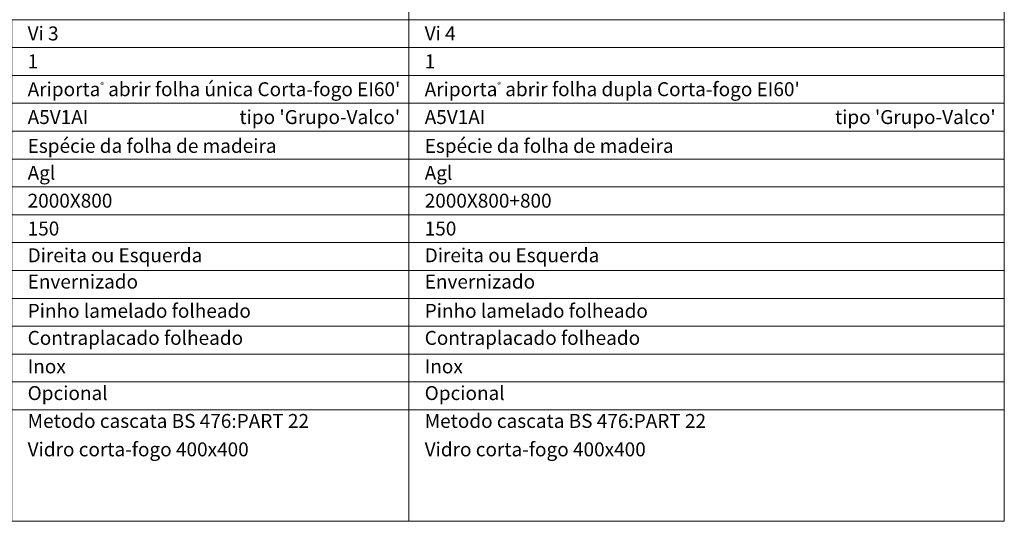
# Model space of a CAD drawing. Units: inches. Extents: x 1 to 211, y 0 to 148.
# Drawn here: x 90 to 143, y 84 to 111 of the extents above; entities that cross this region are included whole.
import ezdxf
from ezdxf.enums import TextEntityAlignment as Align

# ---------------------------------------------------------------- set-up
doc = ezdxf.new("R2010")
doc.units = ezdxf.units.IN
doc.header["$MEASUREMENT"] = 0
doc.layers.add('Mapa vaos', color=7, linetype='Continuous', lineweight=0)
doc.styles.add('ÁREAS', font='arial.ttf')

msp = doc.modelspace()

# ---------------------------------------------------------------- linework, layer by layer
at = {"layer": 'Mapa vaos'}
for points in [[(111.342, 111.216), (143.41, 111.216), (143.41, 145.341), (111.342, 145.341)], [(89.963, 109.716), (111.342, 109.716), (111.342, 111.216), (89.963, 111.216)], [(111.342, 109.716), (143.41, 109.716), (143.41, 111.216), (111.342, 111.216)], [(89.963, 108.216), (111.342, 108.216), (111.342, 109.716), (89.963, 109.716)], [(111.342, 108.216), (143.41, 108.216), (143.41, 109.716), (111.342, 109.716)], [(89.963, 106.715), (111.342, 106.715), (111.342, 108.216), (89.963, 108.216)], [(111.342, 106.715), (143.41, 106.715), (143.41, 108.216), (111.342, 108.216)], [(89.963, 105.215), (111.342, 105.215), (111.342, 106.715), (89.963, 106.715)], [(111.342, 105.215), (143.41, 105.215), (143.41, 106.715), (111.342, 106.715)], [(89.963, 103.715), (111.342, 103.715), (111.342, 105.215), (89.963, 105.215)], [(111.342, 103.715), (143.41, 103.715), (143.41, 105.215), (111.342, 105.215)], [(89.963, 102.215), (111.342, 102.215), (111.342, 103.715), (89.963, 103.715)], [(111.342, 102.215), (143.41, 102.215), (143.41, 103.715), (111.342, 103.715)], [(89.963, 100.714), (111.342, 100.714), (111.342, 102.215), (89.963, 102.215)], [(111.342, 100.714), (143.41, 100.714), (143.41, 102.215), (111.342, 102.215)], [(89.963, 99.214), (111.342, 99.214), (111.342, 100.714), (89.963, 100.714)], [(111.342, 99.214), (143.41, 99.214), (143.41, 100.714), (111.342, 100.714)], [(89.963, 97.714), (111.342, 97.714), (111.342, 99.214), (89.963, 99.214)], [(111.342, 97.714), (143.41, 97.714), (143.41, 99.214), (111.342, 99.214)], [(89.963, 96.214), (111.342, 96.214), (111.342, 97.714), (89.963, 97.714)], [(111.342, 96.214), (143.41, 96.214), (143.41, 97.714), (111.342, 97.714)], [(89.963, 94.713), (111.342, 94.713), (111.342, 96.214), (89.963, 96.214)], [(111.342, 94.713), (143.41, 94.713), (143.41, 96.214), (111.342, 96.214)], [(89.963, 93.213), (111.342, 93.213), (111.342, 94.713), (89.963, 94.713)], [(111.342, 93.213), (143.41, 93.213), (143.41, 94.713), (111.342, 94.713)], [(89.963, 91.713), (111.342, 91.713), (111.342, 93.213), (89.963, 93.213)], [(111.342, 91.713), (143.41, 91.713), (143.41, 93.213), (111.342, 93.213)], [(89.963, 90.213), (111.342, 90.213), (111.342, 91.713), (89.963, 91.713)], [(111.342, 90.213), (143.41, 90.213), (143.41, 91.713), (111.342, 91.713)], [(89.963, 84.212), (111.342, 84.212), (111.342, 90.213), (89.963, 90.213)], [(111.342, 84.212), (143.41, 84.212), (143.41, 90.213), (111.342, 90.213)]]:
    msp.add_lwpolyline(points, close=True, dxfattribs=at)

# ---------------------------------------------------------------- texts
at = {"layer": 'Mapa vaos', "style": 'ÁREAS'}
for s, height, p in [('Espécie da folha de madeira', 0.75013, (90.821, 104.423)), ('Espécie da folha de madeira', 0.75013, (112.2, 104.423)), ('Direita ou Esquerda', 0.75013, (90.821, 98.533)), ('Direita ou Esquerda ', 0.75013, (112.2, 98.533)), ('Envernizado', 0.75013, (90.821, 97.116)), ('Envernizado', 0.75013, (112.2, 97.116)), ('Pinho lamelado folheado', 0.75013, (90.821, 95.543)), ('Pinho lamelado folheado', 0.75013, (112.2, 95.543)), ('Contraplacado folheado', 0.75013, (90.821, 94.086)), ('Contraplacado folheado', 0.75013, (112.2, 94.086)), ('Inox', 0.7501, (90.821, 92.552)), ('Inox', 0.7501, (112.2, 92.552)), ('Opcional', 0.7501, (90.821, 91.115)), ('Opcional', 0.7501, (112.2, 91.115)), ('Metodo cascata BS 476:PART 22', 0.75013, (90.821, 89.614)), ('Metodo cascata BS 476:PART 22', 0.75013, (112.2, 89.614)), ('Vidro corta-fogo 400x400', 0.75013, (90.821, 88.085)), ('Vidro corta-fogo 400x400', 0.75013, (112.2, 88.085))]:
    msp.add_text(s, height=height, dxfattribs=at).set_placement(p, align=Align.MIDDLE_LEFT)
at = {"layer": 'Mapa vaos', "attachment_point": 1, "style": 'ÁREAS'}
for s, width, insert, char_height in [('Vi 3', 47.7004, (90.821, 110.85), 0.7501), ('Vi 4', 99.95219, (112.2, 110.85), 0.7501), ('{\\fArial|b1|i0|c0|p34;1}', 0.33037, (90.821, 109.349), 0.75013), ('{\\fArial|b1|i0|c0|p34;1}', 0.33037, (90.821, 109.349), 0.75013), ('{\\fArial|b1|i0|c0|p34;1}', 0.33037, (112.2, 109.349), 0.75013), ("Ariporta{\\H0.4x;®} abrir folha única Corta-fogo EI60'", 307.68914, (90.821, 107.849), 0.75013), ("Ariporta{\\H0.4x;®} abrir folha dupla Corta-fogo EI60' ", 332.75176, (112.2, 107.849), 0.75013), ('A5V1AI', 1.92467, (90.821, 106.349), 0.7501), (" tipo 'Grupo-Valco'", 161.18198, (101.996, 106.349), 0.75013), ('A5V1AI', 1.92467, (112.2, 106.349), 0.7501), (" tipo 'Grupo-Valco'", 161.18198, (134.064, 106.349), 0.75013), ('Agl', 1.92467, (90.821, 103.348), 0.7501), ('Agl', 1.92467, (112.2, 103.348), 0.7501), ('2000X800', 1.92467, (90.821, 101.848), 0.7501), ('2000X800+800', 1.92467, (112.2, 101.848), 0.75013), ('150', 1.92467, (90.821, 100.348), 0.7501), ('150', 1.92467, (112.2, 100.348), 0.7501)]:
    msp.add_mtext_dynamic_manual_height_columns(s, width=width, gutter_width=12.5, heights=[0], dxfattribs=dict(at, insert=insert, char_height=char_height))

doc.saveas('drawing.dxf')
